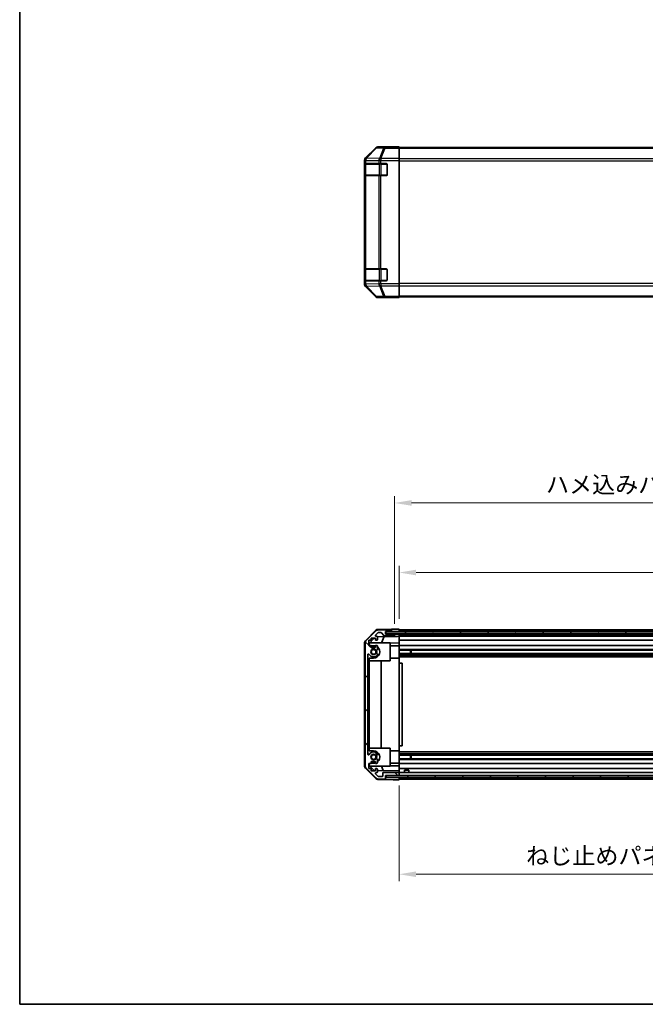
# Model space of a CAD drawing. Units: millimetres. Extents: x 65 to 9120, y 36 to 1441.
# Drawn here: x 1835 to 2251, y 36 to 691 of the extents above; entities that cross this region are included whole.
import ezdxf

# ---------------------------------------------------------------- set-up
doc = ezdxf.new("R2010")
doc.units = ezdxf.units.MM
doc.header["$LTSCALE"] = 4.5
doc.layers.get('Defpoints').update_dxf_attribs({"lineweight": 25})
for name, color, linetype, lineweight in [('Border (ISO)', 7, 'Continuous', 35), ('Dimension (ISO)', 7, 'Continuous', 18), ('Dimension (ISO) @ 1', 7, 'Continuous', 18), ('Hatch (ISO)', 1, 'Continuous', 18), ('Visible (ISO)', 7, 'Continuous', 35), ('Visible Narrow (ISO)', 7, 'Continuous', 25)]:
    doc.layers.add(name, color=color, linetype=linetype, lineweight=lineweight)
doc.styles.add('Note Text (TK)', font='txt')
doc.dimstyles.new('Default - Method 1b (TK)', dxfattribs={"dimscale": 4.5, "dimtxt": 2.5, "dimasz": 2.5, "dimexe": 1, "dimexo": 1.5, "dimgap": 1, "dimtad": 1, "dimtoh": 1, "dimrnd": 1e-08, "dimdsep": 46, "dimtxsty": 'Note Text (TK)', "dimcen": 0.09, "dimdle": 5, "dimclrd": 100, "dimclre": 100, "dimclrt": 7, "dimadec": 1, "dimazin": 1, "dimtfac": 1, "dimtmove": 0, "dimatfit": 3, "dimfxl": 1, "dimtolj": 1, "dimlwd": -1, "dimlwe": -1, "dimarcsym": 0})

# ---------------------------------------------------------------- blocks, each defined once
blk = doc.blocks.new('図面枠 tk図枠')
at = {"layer": 'Border (ISO)'}
for p, q in [((14.5, 289), (14.5, 8)), ((14.5, 8), (405.5, 8))]:
    blk.add_line(p, q, dxfattribs=at)
blk = doc.blocks.new('*D105')
at = {"layer": 'Defpoints', "color": 0}
for p in [(2641.22, 323.4), (2087.22, 285.79), (2641.22, 285.7)]:
    blk.add_point(p, dxfattribs=at)
at = {"layer": 'Dimension (ISO)', "color": 100}
for p, q in [((2087.22, 292.54), (2087.22, 327.9)), ((2641.22, 292.45), (2641.22, 327.9)), ((2098.47, 323.4), (2629.97, 323.4))]:
    blk.add_line(p, q, dxfattribs=at)
for points in [[(2098.47, 325.27), (2098.47, 321.52), (2087.22, 323.4)], [(2629.97, 325.27), (2629.97, 321.52), (2641.22, 323.4)]]:
    blk.add_solid(points, dxfattribs=at)
at = {"layer": 'Dimension (ISO)', "color": 7, "insert": (2278.66, 335.31), "char_height": 11.25, "attachment_point": 4, "style": 'Note Text (TK)'}
blk.add_mtext('\\A1;有効寸法 / Max dim. 554', dxfattribs=at)
blk = doc.blocks.new('*D104')
at = {"layer": 'Defpoints', "color": 0}
for p in [(2644.22, 369.69), (2084.22, 282.44), (2644.22, 282.44)]:
    blk.add_point(p, dxfattribs=at)
at = {"layer": 'Dimension (ISO)', "color": 100}
for p, q in [((2084.22, 289.19), (2084.22, 374.19)), ((2644.22, 289.19), (2644.22, 374.19)), ((2095.47, 369.69), (2632.97, 369.69))]:
    blk.add_line(p, q, dxfattribs=at)
for points in [[(2095.47, 371.57), (2095.47, 367.82), (2084.22, 369.69)], [(2632.97, 371.57), (2632.97, 367.82), (2644.22, 369.69)]]:
    blk.add_solid(points, dxfattribs=at)
at = {"layer": 'Dimension (ISO)', "color": 7, "insert": (2184.89, 381.93), "char_height": 11.25, "attachment_point": 4, "style": 'Note Text (TK)'}
blk.add_mtext('\\A1;ハメ込みパネル有効寸法 / Slide panel Max dim. 560', dxfattribs=at)
blk = doc.blocks.new('*D102')
at = {"layer": 'Defpoints', "color": 0}
for p in [(2087.22, 188.39), (2641.22, 188.39), (2641.22, 122.55)]:
    blk.add_point(p, dxfattribs=at)
at = {"layer": 'Dimension (ISO)', "color": 100}
for p, q in [((2087.22, 181.64), (2087.22, 118.05)), ((2641.22, 181.64), (2641.22, 118.05)), ((2098.47, 122.55), (2629.97, 122.55))]:
    blk.add_line(p, q, dxfattribs=at)
for points in [[(2098.47, 124.43), (2098.47, 120.68), (2087.22, 122.55)], [(2629.97, 124.43), (2629.97, 120.68), (2641.22, 122.55)]]:
    blk.add_solid(points, dxfattribs=at)
at = {"layer": 'Dimension (ISO)', "color": 7, "insert": (2171.69, 134.79), "char_height": 11.25, "attachment_point": 4, "style": 'Note Text (TK)'}
blk.add_mtext('\\A1;ねじ止めパネル有効寸法 / Screwed panel Max dim. 554', dxfattribs=at)

msp = doc.modelspace()

# ---------------------------------------------------------------- hatches: boundary and pattern name
at = {"layer": 'Hatch (ISO)'}
h = msp.add_hatch(dxfattribs=at)
h.set_pattern_fill('ANSI31', color=256, scale=127, angle=90.0002105, style=0)
h.set_pattern_definition([(135.0002, (1762.303, -4), (-11.2253, -11.22536), [])])
edge = h.paths.add_edge_path()
edge.add_ellipse((2066.5207, 276.4629), major_axis=(-1.4142, 1.4142), ratio=1, start_angle=0, end_angle=45)
edge.add_line((2064.5207, 276.4629), (2064.5207, 194.7197))
edge.add_ellipse((2066.5207, 194.7197), major_axis=(-2, 0), ratio=1, start_angle=0, end_angle=45)
edge.add_line((2065.1065, 193.3055), (2071.9349, 186.4771))
edge.add_ellipse((2073.3491, 187.8913), major_axis=(-1.4142, -1.4142), ratio=1, start_angle=0, end_angle=45)
edge.add_line((2073.3491, 185.8913), (2077.7207, 185.8913))
edge.add_ellipse((2077.7207, 186.3913), major_axis=(0, -0.5), ratio=1, start_angle=0, end_angle=90)
edge.add_line((2078.2207, 186.3913), (2078.2207, 188.3913))
edge.add_line((2078.2207, 188.3913), (2078.4707, 188.3913))
edge.add_line((2078.4707, 188.3913), (2086.7207, 188.3913))
edge.add_ellipse((2086.7207, 188.8913), major_axis=(0, -0.5), ratio=1, start_angle=0, end_angle=90)
edge.add_line((2087.2207, 188.8913), (2087.2207, 189.8913))
edge.add_ellipse((2086.7207, 189.8913), major_axis=(0.5, 0), ratio=1, start_angle=0, end_angle=90)
edge.add_line((2086.7207, 190.3913), (2076.9207, 190.3913))
edge.add_ellipse((2076.9207, 189.8913), major_axis=(0, 0.5), ratio=1, start_angle=0, end_angle=90)
edge.add_line((2076.4207, 189.8913), (2076.4207, 188.1913))
edge.add_ellipse((2075.9207, 188.1913), major_axis=(0.5, 0), ratio=1, start_angle=270, end_angle=360, ccw=False)
edge.add_line((2075.9207, 187.6913), (2073.4734, 187.6913))
edge.add_ellipse((2073.4734, 188.1913), major_axis=(0, -0.5), ratio=1, start_angle=315, end_angle=360, ccw=False)
edge.add_line((2073.1198, 187.8377), (2071.5698, 189.3877))
edge.add_ellipse((2071.9234, 189.7413), major_axis=(-0.3536, -0.3536), ratio=1, start_angle=225, end_angle=360, ccw=False)
edge.add_line((2071.9234, 190.2413), (2072.2207, 190.2413))
edge.add_ellipse((2072.2207, 190.7413), major_axis=(0, -0.5), ratio=1, start_angle=0, end_angle=90)
edge.add_line((2072.7207, 190.7413), (2072.7207, 192.3913))
edge.add_ellipse((2072.2207, 192.3913), major_axis=(0.5, 0), ratio=1, start_angle=0, end_angle=90)
edge.add_line((2072.2207, 192.8913), (2071.4707, 192.8913))
edge.add_line((2071.4707, 192.8913), (2071.4707, 191.4913))
edge.add_line((2071.4707, 191.4913), (2068.6707, 191.4913))
edge.add_line((2068.6707, 191.4913), (2068.6707, 192.8913))
edge.add_line((2068.6707, 192.8913), (2066.9707, 192.8913))
edge.add_line((2066.9707, 192.8913), (2066.9707, 196.2913))
edge.add_line((2066.9707, 196.2913), (2068.6707, 196.2913))
edge.add_line((2068.6707, 196.2913), (2068.6707, 197.6913))
edge.add_line((2068.6707, 197.6913), (2071.4707, 197.6913))
edge.add_line((2071.4707, 197.6913), (2071.4707, 196.2913))
edge.add_line((2071.4707, 196.2913), (2072.2207, 196.2913))
edge.add_ellipse((2072.2207, 196.7913), major_axis=(0, -0.5), ratio=1, start_angle=0, end_angle=90)
edge.add_line((2072.7207, 196.7913), (2072.7207, 198.9186))
edge.add_ellipse((2071.9631, 198.6615), major_axis=(0.7576, 0.2571), ratio=1, start_angle=0, end_angle=113.3358856)
edge.add_ellipse((2070.2207, 200.5913), major_axis=(1.2063, -1.336), ratio=1, start_angle=95.8404263, end_angle=360, ccw=False)
edge.add_ellipse((2071.9631, 202.521), major_axis=(-0.5361, -0.5938), ratio=1, start_angle=0, end_angle=113.3358856)
edge.add_line((2072.7207, 202.264), (2072.7208, 202.7782))
edge.add_ellipse((2071.9631, 202.521), major_axis=(0.7577, 0.2571), ratio=1, start_angle=0, end_angle=29.1763119)
edge.add_ellipse((2070.2207, 200.5913), major_axis=(2.2786, 2.5236), ratio=1, start_angle=0, end_angle=102.7592575)
edge.add_ellipse((2066.8204, 202.501), major_axis=(0.4357, -0.2447), ratio=1, start_angle=209.3205294, end_angle=360, ccw=False)
edge.add_line((2066.3207, 202.501), (2066.3207, 268.6816))
edge.add_ellipse((2066.8204, 268.6816), major_axis=(-0.4997, 0), ratio=1, start_angle=209.3205294, end_angle=360, ccw=False)
edge.add_ellipse((2070.2207, 270.5913), major_axis=(-2.9645, -1.665), ratio=1, start_angle=0, end_angle=102.7592575)
edge.add_ellipse((2071.9631, 268.6615), major_axis=(0.5362, -0.5939), ratio=1, start_angle=0, end_angle=29.1763119)
edge.add_line((2072.7208, 268.4044), (2072.7207, 268.9186))
edge.add_ellipse((2071.9631, 268.6615), major_axis=(0.7576, 0.2571), ratio=1, start_angle=0, end_angle=113.3358856)
edge.add_ellipse((2070.2207, 270.5913), major_axis=(1.2063, -1.336), ratio=1, start_angle=95.8404263, end_angle=360, ccw=False)
edge.add_ellipse((2071.9631, 272.521), major_axis=(-0.5361, -0.5938), ratio=1, start_angle=0, end_angle=113.3358856)
edge.add_line((2072.7207, 272.264), (2072.7207, 274.3913))
edge.add_ellipse((2072.2207, 274.3913), major_axis=(0.5, 0), ratio=1, start_angle=0, end_angle=90)
edge.add_line((2072.2207, 274.8913), (2071.4707, 274.8913))
edge.add_line((2071.4707, 274.8913), (2071.4707, 273.4913))
edge.add_line((2071.4707, 273.4913), (2068.6707, 273.4913))
edge.add_line((2068.6707, 273.4913), (2068.6707, 274.8913))
edge.add_line((2068.6707, 274.8913), (2066.9707, 274.8913))
edge.add_line((2066.9707, 274.8913), (2066.9707, 278.2913))
edge.add_line((2066.9707, 278.2913), (2068.6707, 278.2913))
edge.add_line((2068.6707, 278.2913), (2068.6707, 279.6913))
edge.add_line((2068.6707, 279.6913), (2071.4707, 279.6913))
edge.add_line((2071.4707, 279.6913), (2071.4707, 278.2913))
edge.add_line((2071.4707, 278.2913), (2072.2207, 278.2913))
edge.add_ellipse((2072.2207, 278.7913), major_axis=(0, -0.5), ratio=1, start_angle=0, end_angle=90)
edge.add_line((2072.7207, 278.7913), (2072.7207, 280.4413))
edge.add_ellipse((2072.2207, 280.4413), major_axis=(0.5, 0), ratio=1, start_angle=0, end_angle=90)
edge.add_line((2072.2207, 280.9413), (2071.9234, 280.9413))
edge.add_ellipse((2071.9234, 281.4413), major_axis=(0, -0.5), ratio=1, start_angle=225, end_angle=360, ccw=False)
edge.add_line((2071.5698, 281.7948), (2073.1198, 283.3448))
edge.add_ellipse((2073.4734, 282.9913), major_axis=(-0.3536, 0.3536), ratio=1, start_angle=315, end_angle=360, ccw=False)
edge.add_line((2073.4734, 283.4913), (2074.9961, 283.4913))
edge.add_ellipse((2074.9961, 282.9913), major_axis=(0, 0.5), ratio=1, start_angle=311.6335393, end_angle=360, ccw=False)
edge.add_line((2075.3698, 283.3235), (2077.0715, 281.4091))
edge.add_ellipse((2077.4452, 281.7413), major_axis=(-0.3737, -0.3322), ratio=1, start_angle=0, end_angle=48.3664607)
edge.add_line((2077.4452, 281.2413), (2083.7207, 281.2413))
edge.add_ellipse((2083.7207, 281.7413), major_axis=(0, -0.5), ratio=1, start_angle=0, end_angle=90)
edge.add_line((2084.2207, 281.7413), (2084.2207, 281.9413))
edge.add_ellipse((2083.7207, 281.9413), major_axis=(0.5, 0), ratio=1, start_angle=0, end_angle=90)
edge.add_line((2083.7207, 282.4413), (2078.2207, 282.4413))
edge.add_line((2078.2207, 282.4413), (2078.2207, 284.0913))
edge.add_line((2078.2207, 284.0913), (2081.7207, 284.0913))
edge.add_ellipse((2081.7207, 284.5913), major_axis=(0, -0.5), ratio=1, start_angle=0, end_angle=90)
edge.add_line((2082.2207, 284.5913), (2082.2207, 284.7913))
edge.add_ellipse((2081.7207, 284.7913), major_axis=(0.5, 0), ratio=1, start_angle=0, end_angle=90)
edge.add_line((2081.7207, 285.2913), (2073.3491, 285.2913))
edge.add_ellipse((2073.3491, 283.2913), major_axis=(0, 2), ratio=1, start_angle=0, end_angle=45)
edge.add_line((2071.9349, 284.7055), (2065.1065, 277.8771))
h = msp.add_hatch(dxfattribs=at)
h.set_pattern_fill('ANSI31', color=256, scale=127, angle=75.0001754, style=0)
h.set_pattern_definition([(120.0002, (1762.303, -4), (-13.74813, -7.93754), [])])
h.paths.add_polyline_path([(2650.1707, 282.5163), (2650.1707, 284.0163), (2078.2707, 284.0163), (2078.2707, 282.5163)])
h = msp.add_hatch(dxfattribs=at)
h.set_pattern_fill('ANSI31', color=256, scale=127, angle=14.9999778, style=0)
h.set_pattern_definition([(60, (1762.303, -4), (-13.74815, 7.9375), [])])
h.paths.add_polyline_path([(2078.4707, 188.3913), (2078.4707, 186.8913), (2649.9707, 186.8913), (2649.9707, 188.3913), (2641.7207, 188.3913), (2086.7207, 188.3913)])

# ---------------------------------------------------------------- linework, layer by layer
at = {"layer": 'Visible (ISO)'}
for p, q in [((2071.6362, 606.1708), (2064.8063, 599.3409)), ((2082.2207, 606.7564), (2073.0503, 606.7564)), ((2082.2207, 606.7041), (2082.2207, 606.7564)), ((2087.2207, 606.6692), (2084.2207, 606.6692)), ((2087.2207, 606.5089), (2087.2207, 606.6692)), ((2087.2207, 606.5089), (2087.2207, 605.911)), ((2641.2207, 606.2564), (2087.2207, 606.2564)), ((2087.2207, 598.9386), (2087.2207, 605.911)), ((2064.2207, 597.9268), (2064.2207, 515.186)), ((2087.2207, 598.9386), (2087.2207, 597.5368)), ((2087.2207, 597.5368), (2087.2207, 515.5761)), ((2064.3603, 588.0564), (2064.3603, 595.0564)), ((2064.369, 595.5564), (2064.4375, 595.5564)), ((2064.4207, 595.2564), (2064.4207, 587.8564)), ((2065.023, 595.5564), (2064.4375, 595.5564)), ((2065.023, 595.5564), (2073.6349, 595.5564)), ((2075.0491, 595.5564), (2073.6349, 595.5564)), ((2075.0491, 595.5564), (2078.7207, 595.5564)), ((2079.2207, 595.0564), (2079.2207, 588.0564)), ((2064.4375, 587.5564), (2064.369, 587.5564)), ((2064.4375, 587.5564), (2065.023, 587.5564)), ((2073.6349, 587.5564), (2065.023, 587.5564)), ((2073.6349, 587.5564), (2075.0491, 587.5564)), ((2078.7207, 587.5564), (2075.0491, 587.5564)), ((2064.3603, 518.0564), (2064.3603, 525.0564)), ((2064.369, 525.5564), (2064.4375, 525.5564)), ((2064.4207, 525.2564), (2064.4207, 517.8564)), ((2065.023, 525.5564), (2064.4375, 525.5564)), ((2065.023, 525.5564), (2073.6349, 525.5564)), ((2075.0491, 525.5564), (2073.6349, 525.5564)), ((2075.0491, 525.5564), (2078.7207, 525.5564)), ((2079.2207, 525.0564), (2079.2207, 518.0564)), ((2064.4375, 517.5564), (2064.369, 517.5564)), ((2064.4375, 517.5564), (2065.023, 517.5564)), ((2064.8063, 513.772), (2071.6362, 506.9421)), ((2073.6349, 517.5564), (2065.023, 517.5564)), ((2073.6349, 517.5564), (2075.0491, 517.5564)), ((2078.7207, 517.5564), (2075.0491, 517.5564)), ((2087.2207, 515.5761), (2087.2207, 514.1743)), ((2087.2207, 507.2019), (2087.2207, 514.1743)), ((2078.2207, 506.3564), (2073.0503, 506.3564)), ((2078.2207, 506.3564), (2078.2207, 506.4263)), ((2083.2207, 506.5135), (2087.2207, 506.5135)), ((2087.2207, 507.2019), (2087.2207, 506.604)), ((2641.2207, 506.8564), (2087.2207, 506.8564)), ((2087.2207, 506.604), (2087.2207, 506.5135)), ((2064.7942, 277.9734), (2071.6459, 284.9458)), ((2071.9349, 284.7055), (2065.1065, 277.8771)), ((2071.5698, 281.7948), (2073.1198, 283.3448)), ((2073.0375, 285.5437), (2082.2207, 285.704)), ((2081.7207, 285.2913), (2073.3491, 285.2913)), ((2073.4734, 283.4913), (2074.9961, 283.4913)), ((2075.3698, 283.3235), (2077.0715, 281.4091)), ((2078.2207, 282.4413), (2078.2207, 284.0913)), ((2078.2207, 284.0913), (2081.7207, 284.0913)), ((2078.2207, 284.0906), (2082.2207, 284.0906)), ((2083.7207, 282.4413), (2078.2207, 282.4413)), ((2650.1707, 284.0163), (2078.2707, 284.0163)), ((2078.2707, 284.0163), (2078.2707, 282.5163)), ((2078.2707, 282.5163), (2650.1707, 282.5163)), ((2082.2207, 285.704), (2084.2207, 285.7389)), ((2082.2207, 284.7913), (2082.2207, 285.704)), ((2082.2207, 284.5913), (2082.2207, 284.7913)), ((2082.2207, 284.0906), (2082.2207, 284.5913)), ((2084.2207, 284.0906), (2082.2207, 284.0906)), ((2084.2207, 282.4406), (2083.7478, 282.4406)), ((2084.2207, 285.7389), (2087.2207, 285.7913)), ((2087.2207, 284.0906), (2084.2207, 284.0906)), ((2084.2207, 281.9413), (2084.2207, 282.4406)), ((2084.2207, 282.4406), (2086.2207, 282.4406)), ((2084.2207, 281.7413), (2084.2207, 281.9413)), ((2086.2207, 282.4406), (2087.2207, 282.4406)), ((2087.2207, 285.7913), (2087.2207, 284.0906)), ((2087.2207, 285.2913), (2641.2207, 285.2913)), ((2087.2207, 284.7913), (2087.2207, 284.5913)), ((2087.2207, 284.0913), (2641.2207, 284.0913)), ((2087.2207, 284.0906), (2087.2207, 284.0163)), ((2087.2207, 284.0906), (2087.2207, 284.0163)), ((2087.2207, 282.5163), (2087.2207, 282.4413)), ((2087.2207, 282.5163), (2087.2207, 282.4413)), ((2087.2207, 282.4413), (2641.2207, 282.4413)), ((2087.2207, 282.4406), (2087.2207, 282.4413)), ((2087.2207, 282.4406), (2087.2207, 280.9406)), ((2087.2207, 281.9413), (2087.2207, 281.7413)), ((2064.2207, 276.5716), (2064.2207, 194.611)), ((2064.5207, 276.4629), (2064.5207, 194.7197)), ((2066.9707, 274.8913), (2066.9707, 278.2913)), ((2066.9707, 278.2913), (2068.6707, 278.2913)), ((2067.2207, 276.1625), (2070.6884, 279.6913)), ((2067.2207, 274.8913), (2067.2207, 276.1625)), ((2081.2207, 276.5913), (2067.642, 276.5913)), ((2068.6707, 278.2913), (2068.6707, 279.6913)), ((2068.6707, 279.6913), (2071.4707, 279.6913)), ((2071.4707, 279.6913), (2071.4707, 278.2913)), ((2071.4707, 278.2913), (2072.2207, 278.2913)), ((2072.2207, 280.9413), (2071.9234, 280.9413)), ((2072.6565, 280.6863), (2084.2207, 280.8882)), ((2072.7207, 278.7913), (2072.7207, 280.4413)), ((2077.1411, 280.7646), (2075.3955, 276.5913)), ((2077.4452, 281.2413), (2083.7207, 281.2413)), ((2081.2207, 264.5913), (2081.2207, 276.5913)), ((2087.2207, 276.5466), (2081.2207, 276.4419)), ((2084.2207, 280.8882), (2084.2207, 281.7413)), ((2086.2207, 280.9231), (2084.2207, 280.8882)), ((2087.2207, 280.9406), (2086.2207, 280.9231)), ((2087.2207, 281.2413), (2641.2207, 281.2413)), ((2087.2207, 280.9413), (2641.2207, 280.9413)), ((2087.2207, 280.4413), (2087.2207, 280.9406)), ((2087.2207, 280.4413), (2087.2207, 278.7913)), ((2087.2207, 278.2913), (2087.2207, 278.7913)), ((2087.2207, 278.2913), (2641.2207, 278.2913)), ((2087.2207, 278.2913), (2087.2207, 276.5466)), ((2087.2207, 276.5466), (2087.2207, 274.8913)), ((2068.6707, 274.8913), (2066.9707, 274.8913)), ((2068.6707, 273.4913), (2068.6707, 274.8913)), ((2068.6707, 274.6913), (2070.2207, 274.6913)), ((2071.4707, 273.4913), (2068.6707, 273.4913)), ((2072.2207, 274.8913), (2071.4707, 274.8913)), ((2071.4707, 274.8913), (2071.4707, 273.4913)), ((2072.7207, 272.264), (2072.7207, 274.3913)), ((2072.7208, 268.4044), (2072.7207, 268.9186)), ((2081.2207, 274.6913), (2087.2207, 274.6913)), ((2087.2207, 274.8913), (2641.2207, 274.8913)), ((2087.2207, 274.3913), (2087.2207, 274.8913)), ((2087.2207, 274.3913), (2087.2207, 273.8409)), ((2087.2207, 273.8409), (2087.2207, 266.4913)), ((2087.2207, 272.264), (2641.2207, 272.264)), ((2087.2207, 271.721), (2641.2207, 271.721)), ((2087.2207, 269.4615), (2641.2207, 269.4615)), ((2087.2207, 268.9186), (2641.2207, 268.9186)), ((2094.7912, 269.4615), (2094.7912, 271.721)), ((2095.2207, 271.721), (2095.2207, 269.4615)), ((2066.3207, 202.501), (2066.3207, 268.6816)), ((2066.3207, 263.0913), (2067.2207, 263.0913)), ((2067.2207, 263.0913), (2067.2207, 266.4913)), ((2070.2207, 266.4913), (2067.2207, 266.4913)), ((2081.2207, 264.5913), (2067.2207, 264.5913)), ((2067.2207, 263.0913), (2067.2207, 208.0913)), ((2075.254, 264.5913), (2075.254, 206.5913)), ((2081.2207, 266.4913), (2087.2207, 266.4913)), ((2087.2207, 268.4044), (2641.2207, 268.4044)), ((2087.2207, 267.1912), (2641.2207, 267.1912)), ((2087.2207, 266.4913), (2087.2207, 263.0913)), ((2087.2207, 263.0913), (2089.2207, 263.0913)), ((2087.2207, 263.0913), (2087.2207, 208.0913)), ((2089.2207, 208.0913), (2089.2207, 263.0913)), ((2067.2207, 208.0913), (2066.3207, 208.0913)), ((2067.2207, 204.6913), (2067.2207, 208.0913)), ((2081.2207, 206.5913), (2067.2207, 206.5913)), ((2067.2207, 204.6913), (2070.2207, 204.6913)), ((2081.2207, 194.5913), (2081.2207, 206.5913)), ((2081.2207, 204.6913), (2087.2207, 204.6913)), ((2087.2207, 208.0913), (2087.2207, 204.6913)), ((2087.2207, 208.0913), (2089.2207, 208.0913)), ((2087.2207, 204.6913), (2087.2207, 197.3417)), ((2087.2207, 203.9914), (2641.2207, 203.9914)), ((2068.6707, 196.2913), (2068.6707, 197.6913)), ((2068.6707, 197.6913), (2071.4707, 197.6913)), ((2071.4707, 197.6913), (2071.4707, 196.2913)), ((2072.7207, 202.264), (2072.7208, 202.7782)), ((2072.7207, 196.7913), (2072.7207, 198.9186)), ((2087.2207, 202.7782), (2641.2207, 202.7782)), ((2087.2207, 202.264), (2641.2207, 202.264)), ((2087.2207, 201.721), (2641.2207, 201.721)), ((2087.2207, 199.4615), (2641.2207, 199.4615)), ((2087.2207, 198.9186), (2641.2207, 198.9186)), ((2087.2207, 197.3417), (2087.2207, 196.7913)), ((2087.2207, 196.2913), (2087.2207, 196.7913)), ((2094.7912, 199.4615), (2094.7912, 201.721)), ((2095.2207, 201.721), (2095.2207, 199.4615)), ((2071.6459, 186.2367), (2064.7942, 193.2092)), ((2065.1065, 193.3055), (2071.9349, 186.4771)), ((2066.9707, 192.8913), (2066.9707, 196.2913)), ((2066.9707, 196.2913), (2068.6707, 196.2913)), ((2068.6707, 192.8913), (2066.9707, 192.8913)), ((2067.2207, 195.0201), (2067.2207, 196.2913)), ((2070.499, 191.6841), (2067.2207, 195.0201)), ((2081.2207, 194.5913), (2067.642, 194.5913)), ((2070.2207, 196.4913), (2068.6707, 196.4913)), ((2068.6707, 191.4913), (2068.6707, 192.8913)), ((2071.4707, 191.4913), (2068.6707, 191.4913)), ((2071.4707, 191.6671), (2070.499, 191.6841)), ((2071.4707, 196.2913), (2072.2207, 196.2913)), ((2072.2207, 192.8913), (2071.4707, 192.8913)), ((2071.4707, 192.8913), (2071.4707, 191.4913)), ((2071.9234, 190.2413), (2072.2207, 190.2413)), ((2072.7207, 190.7413), (2072.7207, 192.3913)), ((2087.2207, 191.3922), (2072.7207, 191.6453)), ((2075.3955, 194.5913), (2076.6565, 191.5766)), ((2086.7207, 190.3913), (2076.9207, 190.3913)), ((2081.2207, 196.4913), (2087.2207, 196.4913)), ((2081.2207, 194.7407), (2087.2207, 194.636)), ((2087.2207, 196.2913), (2641.2207, 196.2913)), ((2087.2207, 196.2913), (2087.2207, 194.636)), ((2087.2207, 194.636), (2087.2207, 192.8913)), ((2087.2207, 192.8913), (2641.2207, 192.8913)), ((2087.2207, 192.3913), (2087.2207, 192.8913)), ((2087.2207, 192.3913), (2087.2207, 191.3922)), ((2087.2207, 191.3922), (2087.2207, 189.8913)), ((2087.2207, 190.3913), (2641.2207, 190.3913)), ((2090.7206, 191.8913), (2093.7207, 191.8913)), ((2090.7206, 190.3913), (2090.7206, 191.8913)), ((2093.7207, 190.3913), (2093.7207, 191.8913)), ((2073.1198, 187.8377), (2071.5698, 189.3877)), ((2073.0375, 185.6389), (2078.2207, 185.5484)), ((2073.3491, 185.8913), (2077.7207, 185.8913)), ((2075.9207, 187.6913), (2073.4734, 187.6913)), ((2076.4207, 189.8913), (2076.4207, 188.1913)), ((2078.2207, 186.3913), (2078.2207, 188.3913)), ((2078.2207, 188.3913), (2086.7207, 188.3913)), ((2078.2207, 185.5484), (2078.2207, 186.3913)), ((2083.2207, 185.4611), (2078.2207, 185.5484)), ((2078.4707, 188.3913), (2078.4707, 186.8913)), ((2649.9707, 188.3913), (2078.4707, 188.3913)), ((2078.4707, 186.8913), (2649.9707, 186.8913)), ((2087.2207, 185.3913), (2083.2207, 185.4611)), ((2087.2207, 188.8913), (2087.2207, 189.8913)), ((2087.2207, 188.8913), (2087.2207, 188.3913)), ((2087.2207, 186.8913), (2087.2207, 186.3913)), ((2087.2207, 186.8913), (2087.2207, 185.3913)), ((2087.2207, 185.8913), (2641.2207, 185.8913)), ((2090.4888, 186.5486), (2090.4883, 186.5433)), ((2091.9388, 186.5486), (2091.9226, 186.3638)), ((2092.5187, 186.3638), (2092.5025, 186.5486)), ((2093.953, 186.5433), (2093.9525, 186.5486))]:
    msp.add_line(p, q, dxfattribs=at)
for centre in [(2070.2207, 270.5913), (2070.2207, 200.5913)]:
    msp.add_circle(centre, 1.5706, dxfattribs=at)
for centre, radius, start, end in [((2064.7207, 595.2564), 0.3, 90, 180), ((2078.7207, 595.0564), 0.5, 0, 90), ((2064.7207, 587.8564), 0.3, 180, 270), ((2078.7207, 588.0564), 0.5, 270, 0), ((2064.7207, 525.2564), 0.3, 90, 180), ((2078.7207, 525.0564), 0.5, 0, 90), ((2064.7207, 517.8564), 0.3, 180, 270), ((2078.7207, 518.0564), 0.5, 270, 0), ((2073.0724, 283.544), 2, 91, 135.5), ((2073.3491, 283.2913), 2, 90, 135), ((2073.4734, 282.9913), 0.5, 90, 135), ((2074.9961, 282.9913), 0.5, 41.6335393, 90), ((2081.7207, 284.7913), 0.5, 0, 90), ((2081.7207, 284.5913), 0.5, 270, 0), ((2083.7207, 281.9413), 0.5, 0, 90), ((2066.2207, 276.5716), 2, 135.5, 180), ((2066.5207, 276.4629), 2, 135, 180), ((2071.9234, 281.4413), 0.5, 135, 270), ((2072.2207, 280.4413), 0.5, 0, 90), ((2072.2207, 278.7913), 0.5, 270, 0), ((2077.4452, 281.7413), 0.5, 221.6335393, 270), ((2083.7207, 281.7413), 0.5, 270, 0), ((2066.8204, 268.6816), 0.4997, 29.3205294, 180), ((2070.2207, 270.5913), 3.4001, 209.3205294, 312.0797869), ((2070.2207, 270.5913), 1.8, 47.9202131, 312.0797869), ((2070.2207, 270.5913), 4.1, 72.2491728, 90), ((2070.2207, 270.5913), 4.1, 270, 52.4281307), ((2071.9631, 272.521), 0.8, 227.9202131, 341.2560988), ((2071.9631, 268.6615), 0.8, 18.7439012, 132.0797869), ((2070.2207, 270.5913), 2, 325.4051545, 34.5948455), ((2070.2207, 270.5913), 2.1, 327.4386724, 32.5613276), ((2072.2207, 274.3913), 0.5, 0, 90), ((2071.9631, 268.6615), 0.8001, 312.0797869, 341.2560988), ((2070.2207, 200.5913), 3.4001, 47.9202131, 150.6794706), ((2070.2207, 200.5913), 4.1, 307.5718693, 90), ((2066.8204, 202.501), 0.4997, 180, 330.6794706), ((2070.2207, 200.5913), 1.8, 47.9202131, 312.0797869), ((2070.2207, 200.5913), 4.1, 270, 287.7508272), ((2071.9631, 202.521), 0.8, 227.9202131, 341.2560988), ((2071.9631, 198.6615), 0.8, 18.7439012, 132.0797869), ((2070.2207, 200.5913), 2, 325.4051545, 34.5948455), ((2070.2207, 200.5913), 2.1, 327.4386724, 32.5613276), ((2072.2207, 196.7913), 0.5, 270, 0), ((2071.9631, 202.521), 0.8001, 18.7439012, 47.9202131), ((2066.2207, 194.611), 2, 180, 224.5), ((2066.5207, 194.7197), 2, 180, 225), ((2071.9234, 189.7413), 0.5, 90, 225), ((2072.2207, 192.3913), 0.5, 0, 90), ((2072.2207, 190.7413), 0.5, 270, 0), ((2076.9207, 189.8913), 0.5, 90, 180), ((2086.7207, 189.8913), 0.5, 0, 90), ((2073.0724, 187.6386), 2, 224.5, 269), ((2073.3491, 187.8913), 2, 225, 270), ((2073.4734, 188.1913), 0.5, 225, 270), ((2075.9207, 188.1913), 0.5, 270, 0), ((2077.7207, 186.3913), 0.5, 270, 0), ((2086.7207, 188.8913), 0.5, 270, 0), ((2089.4475, 186.8813), 0.01, 90, 248.3604788), ((2092.2207, 193.8714), 7.5301, 248.3604788, 256.6997733), ((2092.2207, 193.8714), 7.5301, 283.3002267, 291.6395212), ((2094.9938, 186.8813), 0.01, 291.6395212, 90)]:
    msp.add_arc(centre, radius, start, end, dxfattribs=at)
for centre, major_axis, ratio, start_param, end_param in [((2073.0509, 604.7561), (-1.4146, 1.4146), 0.99969546, 5.49793944, 6.28318531), ((2084.2207, 606.7041), (-2, 0), 0.01745506, 0, 1.57079633), ((2066.221, 597.9262), (-1.4146, 1.4146), 0.99969546, 0, 0.78524587), ((2064.369, 595.0564), (0, -0.5), 0.01745506, 3.14159265, 4.71238898), ((2064.369, 588.0564), (0, -0.5), 0.01745506, 4.71238898, 6.28318531), ((2064.369, 525.0564), (0, -0.5), 0.01745506, 3.14159265, 4.71238898), ((2064.369, 518.0564), (0, -0.5), 0.01745506, 4.71238898, 6.28318531), ((2066.221, 515.1866), (-1.4146, -1.4146), 0.99969546, 5.49793944, 6.28318531), ((2073.0509, 508.3567), (-1.4146, -1.4146), 0.99969546, 0, 0.78524587), ((2083.2207, 506.4263), (-5, 0), 0.01745506, 4.71238898, 6.28318531), ((2092.2207, 193.8403), (7.5216, 0), 0.9961947, 4.48005296, 4.64586493), ((2092.2207, 193.9661), (7.4512, 0), 0.9961947, 4.67455203, 4.75022593), ((2092.2207, 193.8403), (7.5216, 0), 0.9961947, 4.77891303, 4.944725)]:
    msp.add_ellipse(centre, major_axis=major_axis, ratio=ratio, start_param=start_param, end_param=end_param, dxfattribs=at)
for points in [[(2091.7207, 186.3638), (2091.7459, 186.3621), (2091.7729, 186.3607), (2091.8226, 186.3588), (2091.8452, 186.3583), (2091.8811, 186.3583), (2091.8966, 186.3588), (2091.9173, 186.3607), (2091.9225, 186.3621), (2091.9226, 186.3638)], [(2092.5187, 186.3638), (2092.5188, 186.3621), (2092.524, 186.3607), (2092.5447, 186.3588), (2092.5603, 186.3583), (2092.5961, 186.3583), (2092.6188, 186.3588), (2092.6684, 186.3607), (2092.6954, 186.3621), (2092.7207, 186.3638)]]:
    msp.add_open_spline(points, degree=3, knots=[0.0307191633, 0.0307191633, 0.0307191633, 0.0307191633, 0.0383195288, 0.0383195288, 0.0459198942, 0.0459198942, 0.0535202597, 0.0535202597, 0.0611206252, 0.0611206252, 0.0611206252, 0.0611206252], dxfattribs=at)
at = {"layer": 'Visible Narrow (ISO)'}
for p, q in [((2071.8027, 606.0043), (2065.023, 599.1242)), ((2065.4429, 599.1158), (2072.2226, 605.9959)), ((2071.6362, 606.1708), (2071.8027, 606.0043)), ((2072.2226, 605.9959), (2076.884, 605.9145)), ((2073.2165, 606.5902), (2073.0503, 606.7564)), ((2077.8779, 606.5089), (2073.2165, 606.5902)), ((2076.884, 605.9145), (2074.0486, 598.9488)), ((2075.0425, 598.9453), (2077.8779, 605.911)), ((2087.2207, 606.5089), (2077.8779, 606.5089)), ((2077.8779, 606.5089), (2077.8779, 605.911)), ((2077.8779, 605.911), (2087.2207, 605.911)), ((2641.2207, 605.6707), (2087.2207, 605.6707)), ((2064.2207, 597.9268), (2064.4371, 597.7104)), ((2064.4371, 597.7104), (2064.4375, 597.6936)), ((2064.4375, 597.6936), (2064.4375, 595.5564)), ((2064.4375, 597.6936), (2065.023, 597.6936)), ((2065.023, 599.1242), (2064.8063, 599.3409)), ((2065.023, 597.6936), (2073.6283, 597.5434)), ((2065.023, 595.5564), (2065.023, 597.6936)), ((2065.4433, 599.099), (2065.4429, 599.1158)), ((2074.0486, 598.9488), (2065.4433, 599.099)), ((2073.6283, 597.5434), (2073.6349, 597.5368)), ((2073.6349, 597.5368), (2073.6349, 595.5564)), ((2073.6349, 597.5368), (2075.0491, 597.5368)), ((2075.0491, 598.9386), (2075.0425, 598.9453)), ((2087.2207, 598.9386), (2075.0491, 598.9386)), ((2075.0491, 598.9386), (2075.0491, 597.5368)), ((2075.0491, 597.5368), (2087.2207, 597.5368)), ((2075.0491, 595.5564), (2075.0491, 597.5368)), ((2641.2207, 598.8422), (2087.2207, 598.8422)), ((2087.2207, 597.428), (2641.2207, 597.428)), ((2064.3603, 595.0564), (2064.4207, 595.0564)), ((2065.0065, 595.2564), (2064.4207, 595.2564)), ((2065.0065, 595.2564), (2073.8349, 595.2564)), ((2065.0065, 587.8564), (2065.0065, 595.2564)), ((2075.2491, 595.2564), (2073.8349, 595.2564)), ((2073.8349, 595.2564), (2073.8349, 587.8564)), ((2075.2491, 595.5564), (2075.2491, 595.2564)), ((2075.2491, 595.2564), (2078.9207, 595.2564)), ((2075.2491, 587.8564), (2075.2491, 595.2564)), ((2078.9207, 595.2564), (2078.9207, 595.5147)), ((2079.1789, 595.2564), (2078.9207, 595.2564)), ((2078.9207, 595.2564), (2078.9207, 587.8564)), ((2064.4207, 588.0564), (2064.3603, 588.0564)), ((2064.4207, 587.8564), (2065.0065, 587.8564)), ((2064.4375, 587.5564), (2064.4375, 525.5564)), ((2073.8349, 587.8564), (2065.0065, 587.8564)), ((2065.023, 525.5564), (2065.023, 587.5564)), ((2073.6349, 587.5564), (2073.6349, 525.5564)), ((2073.8349, 587.8564), (2075.2491, 587.8564)), ((2075.0491, 525.5564), (2075.0491, 587.5564)), ((2075.2491, 587.8564), (2075.2491, 587.5564)), ((2078.9207, 587.8564), (2075.2491, 587.8564)), ((2078.9207, 587.8564), (2079.1789, 587.8564)), ((2078.9207, 587.5982), (2078.9207, 587.8564)), ((2064.3603, 525.0564), (2064.4207, 525.0564)), ((2065.0065, 525.2564), (2064.4207, 525.2564)), ((2065.0065, 525.2564), (2073.8349, 525.2564)), ((2065.0065, 517.8564), (2065.0065, 525.2564)), ((2075.2491, 525.2564), (2073.8349, 525.2564)), ((2073.8349, 525.2564), (2073.8349, 517.8564)), ((2075.2491, 525.5564), (2075.2491, 525.2564)), ((2075.2491, 525.2564), (2078.9207, 525.2564)), ((2075.2491, 517.8564), (2075.2491, 525.2564)), ((2078.9207, 525.2564), (2078.9207, 525.5147)), ((2079.1789, 525.2564), (2078.9207, 525.2564)), ((2078.9207, 525.2564), (2078.9207, 517.8564)), ((2064.4207, 518.0564), (2064.3603, 518.0564)), ((2064.4207, 517.8564), (2065.0065, 517.8564)), ((2073.8349, 517.8564), (2065.0065, 517.8564)), ((2073.8349, 517.8564), (2075.2491, 517.8564)), ((2075.2491, 517.8564), (2075.2491, 517.5564)), ((2078.9207, 517.8564), (2075.2491, 517.8564)), ((2078.9207, 517.8564), (2079.1789, 517.8564)), ((2078.9207, 517.5982), (2078.9207, 517.8564)), ((2064.4371, 515.4025), (2064.2207, 515.186)), ((2064.4375, 515.4192), (2064.4371, 515.4025)), ((2064.4375, 517.5564), (2064.4375, 515.4192)), ((2065.023, 515.4192), (2064.4375, 515.4192)), ((2064.8063, 513.772), (2065.023, 513.9887)), ((2065.023, 515.4192), (2065.023, 517.5564)), ((2073.6283, 515.5694), (2065.023, 515.4192)), ((2065.023, 513.9887), (2071.8027, 507.1086)), ((2065.4429, 513.9971), (2065.4433, 514.0139)), ((2072.2226, 507.117), (2065.4429, 513.9971)), ((2065.4433, 514.0139), (2074.0486, 514.1641)), ((2073.6349, 515.5761), (2073.6283, 515.5694)), ((2073.6349, 517.5564), (2073.6349, 515.5761)), ((2075.0491, 515.5761), (2073.6349, 515.5761)), ((2074.0486, 514.1641), (2076.884, 507.1983)), ((2075.0425, 514.1676), (2075.0491, 514.1743)), ((2077.8779, 507.2019), (2075.0425, 514.1676)), ((2075.0491, 515.5761), (2075.0491, 517.5564)), ((2087.2207, 515.5761), (2075.0491, 515.5761)), ((2075.0491, 515.5761), (2075.0491, 514.1743)), ((2075.0491, 514.1743), (2087.2207, 514.1743)), ((2641.2207, 515.6849), (2087.2207, 515.6849)), ((2087.2207, 514.2707), (2641.2207, 514.2707)), ((2071.8027, 507.1086), (2071.6362, 506.9421)), ((2076.884, 507.1983), (2072.2226, 507.117)), ((2073.0503, 506.3564), (2073.2165, 506.5226)), ((2073.2165, 506.5226), (2077.8779, 506.604)), ((2087.2207, 507.2019), (2077.8779, 507.2019)), ((2077.8779, 507.2019), (2077.8779, 506.604)), ((2077.8779, 506.604), (2087.2207, 506.604)), ((2641.2207, 507.4422), (2087.2207, 507.4422))]:
    msp.add_line(p, q, dxfattribs=at)
for centre, major_axis, ratio, start_param, end_param in [((2073.2165, 604.5905), (-1.4142, -1.4142), 0.99969546, 3.92714311, 4.71238898), ((2073.2165, 604.5905), (-1.4246, 1.4038), 0.28553037, 5.72301828, 6.25743282), ((2073.2165, 604.5905), (0.0349, 1.9997), 0.70705293, 0.02468206, 0.80390971), ((2077.8779, 604.5092), (0.0349, 1.9997), 0.70705293, 0.02468206, 0.80390971), ((2077.8779, 604.5092), (-1.8524, 0.754), 0.67311493, 4.97981512, 5.5236985), ((2066.4368, 597.7104), (-1.4142, -1.4142), 0.99969546, 4.71238898, 5.49763485), ((2066.4368, 597.7104), (-1.9994, -0.049), 0.81440578, 5.21256555, 6.25310575), ((2066.4372, 597.6936), (-1.9994, -0.049), 0.81440578, 5.21256555, 6.25310575), ((2066.4368, 597.7104), (-1.4246, 1.4038), 0.28553037, 5.72301828, 6.25743282), ((2066.4372, 597.6936), (0.0349, 1.9997), 0.70705293, 0.80390971, 1.58313735), ((2075.0425, 597.5434), (-0.0349, -1.9997), 0.70705293, 3.94550236, 4.72473001), ((2075.0425, 597.5434), (1.4265, 1.4018), 0.57396196, 1.05724473, 2.09941869), ((2075.0491, 597.5368), (1.4265, 1.4018), 0.57396196, 1.05724473, 2.09941869), ((2075.0425, 597.5434), (1.8524, -0.754), 0.67311493, 1.83822247, 2.38210585), ((2065.2186, 595.2564), (0, 0.3), 0.70710678, 0, 1.57079633), ((2074.047, 595.2564), (0, 0.3), 0.70710678, 0, 1.57079633), ((2065.2186, 587.8564), (0, -0.3), 0.70710678, 4.71238898, 6.28318531), ((2074.047, 587.8564), (0, -0.3), 0.70710678, 4.71238898, 6.28318531), ((2065.2186, 525.2564), (0, 0.3), 0.70710678, 0, 1.57079633), ((2074.047, 525.2564), (0, 0.3), 0.70710678, 0, 1.57079633), ((2065.2186, 517.8564), (0, -0.3), 0.70710678, 4.71238898, 6.28318531), ((2074.047, 517.8564), (0, -0.3), 0.70710678, 4.71238898, 6.28318531), ((2066.4368, 515.4025), (-1.9994, 0.049), 0.81440578, 0.03007955, 1.07061976), ((2066.4368, 515.4025), (1.4142, -1.4142), 0.99969546, 3.92714311, 4.71238898), ((2066.4372, 515.4192), (-1.9994, 0.049), 0.81440578, 0.03007955, 1.07061976), ((2066.4372, 515.4192), (-0.0349, 1.9997), 0.70705293, 1.5584553, 2.33768295), ((2066.4368, 515.4025), (-1.4246, -1.4038), 0.28553037, 0.02575248, 0.56016703), ((2075.0425, 515.5694), (0.0349, -1.9997), 0.70705293, 4.70004795, 5.4792756), ((2075.0425, 515.5694), (1.4265, -1.4018), 0.57396196, 4.18376661, 5.22594058), ((2075.0491, 515.5761), (1.4265, -1.4018), 0.57396196, 4.18376661, 5.22594058), ((2075.0425, 515.5694), (-1.8524, -0.754), 0.67311493, 0.75948681, 1.30337019), ((2073.2165, 508.5223), (-1.4246, -1.4038), 0.28553037, 0.02575248, 0.56016703), ((2073.2165, 508.5223), (1.4142, -1.4142), 0.99969546, 4.71238898, 5.49763485), ((2073.2165, 508.5223), (0.0349, -1.9997), 0.70705293, 5.4792756, 6.25850325), ((2077.8779, 508.6037), (1.8524, 0.754), 0.67311493, 3.90107946, 4.44496284), ((2077.8779, 508.6037), (0.0349, -1.9997), 0.70705293, 5.4792756, 6.25850325)]:
    msp.add_ellipse(centre, major_axis=major_axis, ratio=ratio, start_param=start_param, end_param=end_param, dxfattribs=at)

# ---------------------------------------------------------------- block references
at = {"xscale": 5, "yscale": 5, "zscale": 5}
msp.add_blockref('図面枠 tk図枠', (1762.3025, -4), dxfattribs=at)

# ---------------------------------------------------------------- dimensions: what is measured, and where the dimension line sits
at = {"layer": 'Dimension (ISO) @ 1', "color": 100}
for base, p1, p2, text, picture, middle in [((2644.2207, 369.6936), (2084.2207, 282.4406), (2644.2207, 282.4406), 'ハメ込みパネル有効寸法 / Slide panel Max dim. <>', '*D104', (2364.2207, 369.6936)), ((2641.2207, 323.3975), (2087.2207, 285.7913), (2641.2207, 285.704), '有効寸法 / Max dim. <>', '*D105', (2364.2207, 323.3975)), ((2641.2207, 122.5507), (2087.2207, 188.3913), (2641.2207, 188.3913), 'ねじ止めパネル有効寸法 / Screwed panel Max dim. <>', '*D102', (2364.2207, 122.5507))]:
    dim = msp.add_linear_dim(base=base, p1=p1, p2=p2, angle=180, text=text, dimstyle='Default - Method 1b (TK)', override={"dimscale": 1, "dimtxt": 11.25, "dimasz": 11.25, "dimexe": 4.5, "dimexo": 6.75, "dimgap": 4.5, "dimtoh": 0, "dimdec": 2, "dimcen": 0.405, "dimtp": 0, "dimtm": 0, "dimtdec": 2, "dimtix": 0, "dimtofl": 0, "dimtmove": 0, "dimatfit": 1}, dxfattribs=at)
    dim.commit()
    dim.dimension.update_dxf_attribs({"geometry": picture, "text_midpoint": middle, "dimtype": 128})

doc.saveas('drawing.dxf')
